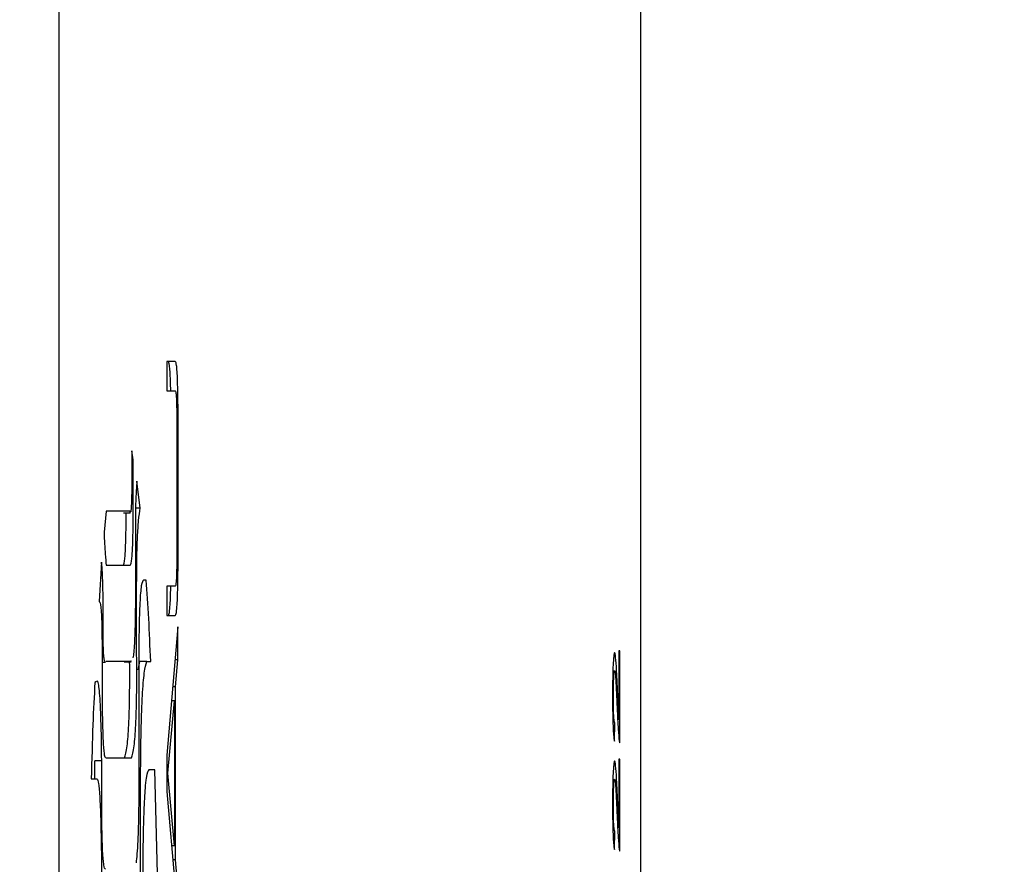
# Model space of a CAD drawing. Units: millimetres. Extents: x 0 to 594, y 0 to 420.
# Drawn here: x 200 to 202, y 73 to 75 of the extents above; entities that cross this region are included whole.
import ezdxf

# ---------------------------------------------------------------- set-up
doc = ezdxf.new("R2010")
doc.units = ezdxf.units.MM
doc.layers.add('LIVELLO0', color=7, linetype='Continuous')
doc.dimstyles.new('SLDDIMSTYLE3', dxfattribs={"dimtxt": 0.18, "dimasz": 1.076923, "dimexe": 0, "dimexo": 0.0625, "dimgap": 0, "dimtad": 0, "dimtih": 1, "dimtoh": 1, "dimdec": 0, "dimrnd": 1e-09, "dimzin": 0, "dimdsep": 46, "dimtxsty": 'Standard', "dimblk1": 'DOT', "dimblk2": 'DOT', "dimsah": 1, "dimcen": 0.09, "dimadec": 0, "dimazin": 0, "dimtfac": 1.076923, "dimtdec": 0, "dimtofl": 0, "dimtmove": 0, "dimatfit": 3, "dimldrblk": 'DOT', "dimfxl": 0, "dimfrac": 2, "dimtolj": 1, "dimtzin": 0, "dimarcsym": 0})

# ---------------------------------------------------------------- blocks, each defined once
blk = doc.blocks.new('_Dot')
at = {"color": 0, "linetype": 'ByBlock', "lineweight": -2}
blk.add_line((-0.5, 0), (-1, 0), dxfattribs=at)
at = {"color": 0, "linetype": 'ByBlock', "const_width": 0.5}
blk.add_lwpolyline([(-0.25, 0, 1), (0.25, 0, 1)], format="xyb", close=True, dxfattribs=at)

msp = doc.modelspace()

# ---------------------------------------------------------------- linework, layer by layer
at = {"color": 7, "linetype": 'Continuous', "lineweight": 25}
for p, q in [((199.93479, 80.694665), (199.93479, 64.861332)), ((201.31297, 65.027999), (201.31297, 80.527999)), ((200.210402, 74.6609), (200.190364, 74.6609)), ((200.190364, 74.6609), (200.190364, 74.591617)), ((200.190364, 74.591617), (200.210364, 74.591617)), ((200.214469, 74.480737), (200.214469, 74.240547)), ((200.217426, 74.242688), (200.217426, 74.47862)), ((200.111073, 74.428166), (200.108092, 74.449547)), ((200.111073, 74.328459), (200.111073, 74.428166)), ((200.127475, 74.314205), (200.12002, 74.378301)), ((200.04696, 74.30709), (200.042115, 74.257236)), ((200.102874, 74.30709), (200.04696, 74.30709)), ((200.088055, 74.303303), (200.104106, 74.303303)), ((200.104289, 74.303303), (200.104699, 74.303303)), ((200.127475, 74.314205), (200.116724, 74.314205)), ((200.116293, 74.228728), (200.116293, 74.136147)), ((200.035778, 74.186013), (200.030186, 74.093421)), ((200.047333, 74.178886), (200.103619, 74.178886)), ((200.119274, 73.965217), (200.119274, 74.136147)), ((200.141639, 74.143274), (200.135303, 74.143274)), ((200.210364, 74.129655), (200.190364, 74.129655)), ((200.190364, 74.129655), (200.190364, 74.060385)), ((200.190364, 74.060385), (200.210402, 74.060385)), ((200.217131, 74.033558), (200.190364, 73.729779)), ((200.217131, 73.955161), (200.217131, 74.033558)), ((200.037268, 73.972344), (200.037268, 73.87974)), ((201.261194, 73.976565), (201.261194, 73.813504)), ((201.263431, 73.976565), (201.261194, 73.976565)), ((201.263431, 73.758616), (201.263431, 73.976565)), ((200.037268, 73.949308), (200.045237, 73.949308)), ((200.105855, 73.950986), (200.04696, 73.950986)), ((200.089972, 73.95073), (200.106616, 73.95073)), ((200.106607, 73.952407), (200.105855, 73.950986)), ((200.122557, 73.931526), (200.126859, 73.950986)), ((200.143503, 73.950986), (200.126859, 73.950986)), ((200.143503, 73.950986), (200.152449, 73.950986)), ((200.217131, 73.955161), (200.210223, 73.955161)), ((200.211473, 73.891548), (200.217131, 73.955161)), ((200.124492, 73.929605), (200.124492, 73.744421)), ((200.024492, 73.903943), (200.020495, 73.901133)), ((200.211473, 73.891548), (200.204618, 73.891548)), ((200.211473, 73.481803), (200.211473, 73.891548)), ((200.193321, 73.686676), (200.208516, 73.858335)), ((200.208516, 73.858335), (200.201691, 73.858335)), ((200.208516, 73.858335), (200.208516, 73.515016)), ((201.250906, 73.762889), (201.251129, 73.805624)), ((200.019879, 73.673198), (200.019879, 73.715936)), ((200.036523, 73.715936), (200.019879, 73.715936)), ((200.036523, 73.630471), (200.036523, 73.715936)), ((200.046214, 73.723051), (200.107347, 73.723051)), ((200.190364, 73.729779), (200.190364, 73.643584)), ((201.261194, 73.720154), (201.261194, 73.557093)), ((201.263431, 73.720154), (201.261194, 73.720154)), ((201.263431, 73.502206), (201.263431, 73.720154)), ((200.162514, 73.694579), (200.148348, 73.694579)), ((200.171087, 73.345602), (200.162514, 73.694579)), ((200.011922, 73.673198), (200.025341, 73.673198)), ((200.128593, 73.438183), (200.128593, 73.680325)), ((200.190364, 73.686676), (200.193321, 73.686676)), ((200.208516, 73.515016), (200.193321, 73.686676)), ((200.190364, 73.643584), (200.217131, 73.339828)), ((201.250906, 73.506479), (201.251129, 73.549214)), ((200.208516, 73.515016), (200.201693, 73.515016)), ((200.035778, 73.488013), (200.035778, 73.40256)), ((200.211473, 73.481803), (200.20462, 73.481803)), ((200.217131, 73.41826), (200.211473, 73.481803))]:
    msp.add_line(p, q, dxfattribs=at)
at = {"color": 8, "linetype": 'Continuous', "lineweight": 18}
for p, q in [((200.214469, 74.47862), (200.217426, 74.47862)), ((200.217426, 74.242688), (200.214469, 74.242688)), ((200.119274, 74.136147), (200.116293, 74.136147))]:
    msp.add_line(p, q, dxfattribs=at)
at = {"color": 7, "linetype": 'Continuous', "lineweight": 25}
for points, knots in [([(200.199976, 74.591617), (200.199819, 74.599599), (200.199476, 74.617019), (200.198437, 74.638654), (200.196746, 74.655869), (200.195109, 74.660507), (200.194014, 74.660825), (200.193758, 74.6609)], [0, 0, 0, 0, 0.17128254, 0.37383138, 0.5764392, 0.90107666, 1, 1, 1, 1]), ([(200.217426, 74.47862), (200.217419, 74.489723), (200.217395, 74.524629), (200.217127, 74.571597), (200.21621, 74.614303), (200.215088, 74.638711), (200.213387, 74.655843), (200.211753, 74.660509), (200.210657, 74.660826), (200.210402, 74.6609)], [0, 0, 0, 0, 0.12673215, 0.39842481, 0.53242117, 0.64670324, 0.76101859, 0.94418549, 1, 1, 1, 1]), ([(200.210364, 74.591617), (200.210957, 74.591227), (200.211865, 74.590629), (200.212835, 74.581637), (200.213242, 74.574668), (200.213418, 74.570748), (200.213499, 74.568696), (200.213555, 74.567199), (200.213609, 74.565672), (200.21367, 74.563797), (200.213727, 74.561883), (200.213781, 74.559935), (200.213832, 74.557955), (200.21388, 74.555949), (200.213926, 74.553918), (200.213968, 74.551866), (200.214048, 74.547722), (200.214127, 74.542789), (200.214201, 74.537076), (200.214241, 74.533479), (200.214277, 74.529869), (200.214303, 74.526969), (200.214333, 74.523335), (200.214353, 74.52042), (200.214376, 74.516769), (200.214393, 74.513844), (200.21441, 74.510182), (200.214426, 74.506517), (200.21444, 74.502113), (200.21445, 74.498441), (200.214458, 74.494767), (200.214463, 74.491092), (200.214468, 74.48617), (200.214469, 74.482718), (200.214469, 74.480737)], [0, 0, 0, 0, 0.21284923, 0.32605044, 0.38218697, 0.41016621, 0.42414608, 0.43113495, 0.44511447, 0.45909376, 0.47307283, 0.48705169, 0.50103036, 0.51500885, 0.52898719, 0.54296538, 0.55694344, 0.61290074, 0.640859, 0.66881642, 0.68279385, 0.71075034, 0.72472768, 0.75268355, 0.76666082, 0.79461625, 0.80859348, 0.8365486, 0.86450358, 0.89245842, 0.90643559, 0.93439029, 0.96234491, 1, 1, 1, 1]), ([(200.108092, 74.449547), (200.108107, 74.425051), (200.108129, 74.391145), (200.107605, 74.350498), (200.107052, 74.328783), (200.106283, 74.312565), (200.105621, 74.307696), (200.105296, 74.305307)], [0, 0, 0, 0, 0.44345543, 0.61377342, 0.7562944, 0.88042646, 1, 1, 1, 1]), ([(200.12002, 74.378301), (200.119344, 74.371666), (200.118034, 74.358792), (200.116698, 74.323082), (200.116094, 74.278198), (200.116223, 74.246137), (200.116293, 74.228728)], [0, 0, 0, 0, 0.23968239, 0.46506012, 0.70953682, 1, 1, 1, 1]), ([(200.103619, 74.178886), (200.104777, 74.180132), (200.106424, 74.181905), (200.108341, 74.198685), (200.109441, 74.215459), (200.110265, 74.237277), (200.111049, 74.274716), (200.111063, 74.306272), (200.111073, 74.328459)], [0, 0, 0, 0, 0.27476714, 0.39082016, 0.49977277, 0.60875947, 0.7249085, 1, 1, 1, 1]), ([(200.086975, 74.178886), (200.088133, 74.180132), (200.08978, 74.181904), (200.091697, 74.198686), (200.092799, 74.215454), (200.093616, 74.237297), (200.094264, 74.266707), (200.094289, 74.289678), (200.094304, 74.303303)], [0, 0, 0, 0, 0.30725998, 0.43703695, 0.55887384, 0.68074887, 0.8106332, 1, 1, 1, 1]), ([(200.104695, 74.30411), (200.104522, 74.303645), (200.103911, 74.301997), (200.103307, 74.304961), (200.102874, 74.30709)], [0, 0, 0, 0, 0.28218933, 1, 1, 1, 1]), ([(200.119274, 74.136147), (200.119363, 74.15633), (200.119536, 74.195845), (200.121255, 74.248663), (200.123979, 74.289537), (200.126245, 74.305527), (200.127475, 74.314205)], [0, 0, 0, 0, 0.235126211, 0.460352373, 0.70711615, 1, 1, 1, 1]), ([(200.042115, 74.257236), (200.042919, 74.238371), (200.044357, 74.20464), (200.046422, 74.186764), (200.047333, 74.178886)], [0, 0, 0, 0, 0.55927181, 1, 1, 1, 1]), ([(200.214469, 74.240547), (200.214469, 74.237769), (200.214468, 74.233603), (200.21446, 74.228048), (200.214454, 74.224578), (200.214445, 74.22111), (200.214436, 74.217642), (200.214421, 74.213485), (200.214405, 74.210025), (200.214388, 74.206568), (200.214368, 74.203116), (200.214345, 74.199672), (200.214319, 74.196235), (200.214296, 74.193491), (200.214265, 74.190073), (200.214236, 74.187348), (200.214182, 74.182598), (200.214118, 74.177886), (200.21403, 74.172589), (200.213967, 74.169325), (200.213913, 74.166749), (200.21387, 74.164837), (200.213824, 74.162948), (200.213775, 74.161083), (200.213723, 74.159246), (200.213669, 74.15744), (200.213612, 74.155668), (200.213531, 74.153357), (200.213289, 74.14717), (200.212783, 74.13859), (200.211727, 74.130514), (200.210897, 74.129991), (200.210364, 74.129655)], [0, 0, 0, 0, 0.05279269, 0.07918821, 0.1055838, 0.11878143, 0.14517713, 0.17157294, 0.19796886, 0.21116654, 0.2375627, 0.26395907, 0.27715682, 0.30355361, 0.31675142, 0.3431488, 0.3563467, 0.40916364, 0.43556362, 0.46196486, 0.47516336, 0.48836196, 0.5015607, 0.51475957, 0.52795859, 0.54115778, 0.55435714, 0.56755668, 0.59396958, 0.70104636, 0.80788745, 1, 1, 1, 1]), ([(200.210402, 74.060385), (200.210984, 74.060721), (200.212366, 74.061521), (200.214257, 74.071607), (200.215724, 74.094301), (200.216774, 74.12799), (200.217358, 74.178828), (200.217402, 74.220071), (200.217426, 74.242688)], [0, 0, 0, 0, 0.12698044, 0.3015446, 0.41570707, 0.52955218, 0.7420126, 1, 1, 1, 1]), ([(200.039878, 74.043566), (200.039894, 74.061738), (200.039923, 74.094642), (200.039309, 74.133312), (200.038485, 74.156265), (200.037461, 74.174815), (200.036458, 74.181488), (200.035778, 74.186013)], [0, 0, 0, 0, 0.30516837, 0.55255871, 0.66349428, 0.77182509, 1, 1, 1, 1]), ([(200.116293, 74.136147), (200.116257, 74.107661), (200.116207, 74.067087), (200.115083, 74.019627), (200.113917, 73.992454), (200.112384, 73.971615), (200.111185, 73.963894), (200.110561, 73.959877)], [0, 0, 0, 0, 0.3724645, 0.53050984, 0.68079173, 0.83393069, 1, 1, 1, 1]), ([(200.135303, 74.143274), (200.133599, 74.141527), (200.131182, 74.139048), (200.128365, 74.115086), (200.12676, 74.091146), (200.125569, 74.059945), (200.124457, 74.006355), (200.124478, 73.961291), (200.124492, 73.929605)], [0, 0, 0, 0, 0.27976599, 0.39684969, 0.50578743, 0.61385203, 0.72848264, 1, 1, 1, 1]), ([(200.152449, 73.950986), (200.151006, 73.986417), (200.147947, 74.061544), (200.14382, 74.115019), (200.141639, 74.143274)], [0, 0, 0, 0, 0.471617262, 1, 1, 1, 1]), ([(200.193758, 74.060385), (200.194339, 74.060725), (200.19572, 74.061534), (200.197624, 74.071542), (200.199056, 74.094452), (200.199772, 74.113978), (200.199925, 74.126695), (200.199961, 74.129655)], [0, 0, 0, 0, 0.22510488, 0.53456391, 0.73694571, 0.9387649, 1, 1, 1, 1]), ([(200.030186, 74.093421), (200.031283, 74.092452), (200.032832, 74.091084), (200.034662, 74.077579), (200.035708, 74.064144), (200.036497, 74.046516), (200.037246, 74.016287), (200.037259, 73.990409), (200.037268, 73.972344)], [0, 0, 0, 0, 0.29657671, 0.41898719, 0.53016538, 0.63681398, 0.74646947, 1, 1, 1, 1]), ([(200.045237, 73.951211), (200.044683, 73.950717), (200.043686, 73.949828), (200.04234, 73.956201), (200.041276, 73.965709), (200.040478, 73.97975), (200.039979, 73.997976), (200.039767, 74.019878), (200.039839, 74.035292), (200.039878, 74.043566)], [0, 0, 0, 0, 0.19261319, 0.34665298, 0.4791188, 0.59900351, 0.71818286, 0.8487252, 1, 1, 1, 1]), ([(201.250801, 73.972291), (201.250207, 73.971281), (201.249013, 73.969252), (201.247555, 73.950551), (201.246546, 73.925649), (201.246054, 73.897809), (201.246007, 73.878712), (201.245985, 73.869727)], [0, 0, 0, 0, 0.21889711, 0.43985564, 0.62860198, 0.8252484, 1, 1, 1, 1]), ([(201.257958, 73.87981), (201.257579, 73.888246), (201.256638, 73.909167), (201.255039, 73.940791), (201.253002, 73.96762), (201.251464, 73.970883), (201.250801, 73.972291)], [0, 0, 0, 0, 0.19575612, 0.48547371, 0.77788893, 1, 1, 1, 1]), ([(200.090703, 73.723051), (200.092721, 73.729952), (200.09557, 73.739692), (200.098819, 73.771583), (200.100618, 73.799526), (200.101918, 73.833546), (200.102679, 73.873201), (200.102937, 73.913214), (200.10277, 73.939254), (200.102696, 73.95073)], [0, 0, 0, 0, 0.31698947, 0.44744326, 0.56473916, 0.67524637, 0.78650616, 0.9059173, 1, 1, 1, 1]), ([(200.107347, 73.723051), (200.109365, 73.729952), (200.112214, 73.739692), (200.115463, 73.771582), (200.117262, 73.799526), (200.11856, 73.833545), (200.119327, 73.873205), (200.119594, 73.91807), (200.119385, 73.948924), (200.119274, 73.965217)], [0, 0, 0, 0, 0.30493502, 0.43042792, 0.5432633, 0.64956815, 0.75659696, 0.87146714, 1, 1, 1, 1]), ([(200.128593, 73.680325), (200.128894, 73.717217), (200.129332, 73.770799), (200.131133, 73.832552), (200.13342, 73.88378), (200.137581, 73.932482), (200.141426, 73.944497), (200.143503, 73.950986)], [0, 0, 0, 0, 0.256612841, 0.372697573, 0.486057534, 0.722377663, 1, 1, 1, 1]), ([(201.247998, 73.868792), (201.248027, 73.87686), (201.24808, 73.891215), (201.248607, 73.909614), (201.249298, 73.921997), (201.250081, 73.928688), (201.250593, 73.929288), (201.250822, 73.929556)], [0, 0, 0, 0, 0.26473005, 0.47100587, 0.6770641, 0.85581937, 1, 1, 1, 1]), ([(201.250822, 73.929556), (201.251222, 73.928598), (201.252186, 73.926288), (201.253717, 73.906604), (201.255273, 73.876299), (201.256359, 73.852111), (201.256906, 73.839946)], [0, 0, 0, 0, 0.15184919, 0.36596849, 0.68110605, 1, 1, 1, 1]), ([(200.020495, 73.901133), (200.018726, 73.869588), (200.015078, 73.804545), (200.012995, 73.717848), (200.011922, 73.673198)], [0, 0, 0, 0, 0.48498692, 1, 1, 1, 1]), ([(200.036523, 73.715936), (200.036116, 73.74972), (200.03553, 73.798368), (200.033475, 73.849963), (200.031607, 73.878078), (200.029343, 73.897559), (200.027678, 73.902821), (200.026808, 73.905571)], [0, 0, 0, 0, 0.35543545, 0.51182958, 0.66510321, 0.82495672, 1, 1, 1, 1]), ([(200.037268, 73.87974), (200.037503, 73.855372), (200.037839, 73.820551), (200.038985, 73.780896), (200.040014, 73.757946), (200.041272, 73.740703), (200.043116, 73.725471), (200.044612, 73.724784), (200.045583, 73.724339)], [0, 0, 0, 0, 0.29654232, 0.42373833, 0.54254868, 0.65873346, 0.77843242, 1, 1, 1, 1]), ([(201.261194, 73.813504), (201.260745, 73.82069), (201.259911, 73.834033), (201.258919, 73.857789), (201.258278, 73.872468), (201.257958, 73.87981)], [0, 0, 0, 0, 0.36848782, 0.68414754, 1, 1, 1, 1]), ([(201.245985, 73.869727), (201.246016, 73.858542), (201.246077, 73.836064), (201.246747, 73.804124), (201.247926, 73.78042), (201.249393, 73.767104), (201.250395, 73.764313), (201.250906, 73.762889)], [0, 0, 0, 0, 0.210977229, 0.423985597, 0.635464825, 0.814168451, 1, 1, 1, 1]), ([(201.251129, 73.805624), (201.250622, 73.806558), (201.249808, 73.808057), (201.248882, 73.820596), (201.248328, 73.835185), (201.248037, 73.85193), (201.24801, 73.863503), (201.247998, 73.868792)], [0, 0, 0, 0, 0.29246151, 0.46929538, 0.64573289, 0.8380785, 1, 1, 1, 1]), ([(201.256906, 73.839946), (201.257275, 73.831369), (201.258013, 73.814206), (201.259535, 73.784422), (201.260973, 73.771338), (201.261879, 73.76309)], [0, 0, 0, 0, 0.269652883, 0.539606549, 1, 1, 1, 1]), ([(201.261879, 73.76309), (201.262018, 73.762255), (201.262296, 73.760585), (201.262788, 73.75893), (201.26314, 73.758784), (201.263347, 73.758698)], [0, 0, 0, 0, 0.292249141, 0.584842207, 1, 1, 1, 1]), ([(200.124492, 73.744421), (200.124548, 73.701482), (200.124627, 73.640886), (200.123366, 73.567966), (200.121988, 73.526209), (200.120106, 73.493551), (200.118569, 73.481053), (200.117783, 73.474662)], [0, 0, 0, 0, 0.3948089, 0.557166343, 0.70531562, 0.849300576, 1, 1, 1, 1]), ([(201.250801, 73.715881), (201.250207, 73.714871), (201.249013, 73.712842), (201.247555, 73.69414), (201.246546, 73.669239), (201.246054, 73.641398), (201.246007, 73.622302), (201.245985, 73.613317)], [0, 0, 0, 0, 0.21889711, 0.43985564, 0.62860198, 0.8252484, 1, 1, 1, 1]), ([(201.257958, 73.6234), (201.257579, 73.631836), (201.256638, 73.652757), (201.255039, 73.684381), (201.253002, 73.71121), (201.251464, 73.714472), (201.250801, 73.715881)], [0, 0, 0, 0, 0.19575612, 0.48547371, 0.77788893, 1, 1, 1, 1]), ([(200.148348, 73.694579), (200.146074, 73.691881), (200.142823, 73.688023), (200.139059, 73.652823), (200.136877, 73.617591), (200.135227, 73.571949), (200.133612, 73.493666), (200.13351, 73.427662), (200.133438, 73.381202)], [0, 0, 0, 0, 0.26456457, 0.3782388, 0.48688362, 0.59748198, 0.71667398, 1, 1, 1, 1]), ([(200.025341, 73.673198), (200.026612, 73.671337), (200.028474, 73.668611), (200.030684, 73.648085), (200.032624, 73.619937), (200.034618, 73.566565), (200.035369, 73.515695), (200.035778, 73.488013)], [0, 0, 0, 0, 0.24292619, 0.35587135, 0.46871548, 0.71088923, 1, 1, 1, 1]), ([(201.247998, 73.612382), (201.248027, 73.62045), (201.24808, 73.634805), (201.248607, 73.653204), (201.249298, 73.665587), (201.250081, 73.672277), (201.250593, 73.672878), (201.250822, 73.673146)], [0, 0, 0, 0, 0.26473005, 0.47100587, 0.6770641, 0.85581937, 1, 1, 1, 1]), ([(201.250822, 73.673146), (201.251222, 73.672188), (201.252186, 73.669878), (201.253717, 73.650193), (201.255273, 73.619889), (201.256359, 73.595701), (201.256906, 73.583536)], [0, 0, 0, 0, 0.15184919, 0.36596849, 0.68110605, 1, 1, 1, 1]), ([(200.045469, 73.459529), (200.044138, 73.46099), (200.042237, 73.463077), (200.040012, 73.482205), (200.038711, 73.501326), (200.03771, 73.526186), (200.036709, 73.568708), (200.0366, 73.605025), (200.036523, 73.630471)], [0, 0, 0, 0, 0.2731728, 0.38987288, 0.4999937, 0.61011546, 0.72681818, 1, 1, 1, 1]), ([(201.261194, 73.557093), (201.260745, 73.56428), (201.259911, 73.577623), (201.258919, 73.601379), (201.258278, 73.616058), (201.257958, 73.6234)], [0, 0, 0, 0, 0.36848782, 0.68414754, 1, 1, 1, 1]), ([(201.245985, 73.613317), (201.246016, 73.602132), (201.246077, 73.579654), (201.246747, 73.547713), (201.247926, 73.52401), (201.249393, 73.510694), (201.250395, 73.507902), (201.250906, 73.506479)], [0, 0, 0, 0, 0.210977229, 0.423985597, 0.635464825, 0.814168451, 1, 1, 1, 1]), ([(201.251129, 73.549214), (201.250622, 73.550148), (201.249808, 73.551646), (201.248882, 73.564185), (201.248328, 73.578774), (201.248037, 73.59552), (201.24801, 73.607093), (201.247998, 73.612382)], [0, 0, 0, 0, 0.29246151, 0.46929538, 0.64573289, 0.8380785, 1, 1, 1, 1]), ([(201.256906, 73.583536), (201.257275, 73.574959), (201.258013, 73.557796), (201.259535, 73.528012), (201.260973, 73.514928), (201.261879, 73.506679)], [0, 0, 0, 0, 0.26965288, 0.53960655, 1, 1, 1, 1]), ([(201.261879, 73.506679), (201.262018, 73.505845), (201.262296, 73.504174), (201.262788, 73.50252), (201.26314, 73.502374), (201.263347, 73.502288)], [0, 0, 0, 0, 0.29224914, 0.58484221, 1, 1, 1, 1])]:
    msp.add_open_spline(points, degree=3, knots=knots, dxfattribs=at)

# ---------------------------------------------------------------- leaders
at = {"layer": 'LIVELLO0'}
msp.add_leader([(179.538343, 72.777999), (202.390999, 97.880506)], dimstyle='SLDDIMSTYLE3', dxfattribs=at)

doc.saveas('drawing.dxf')
